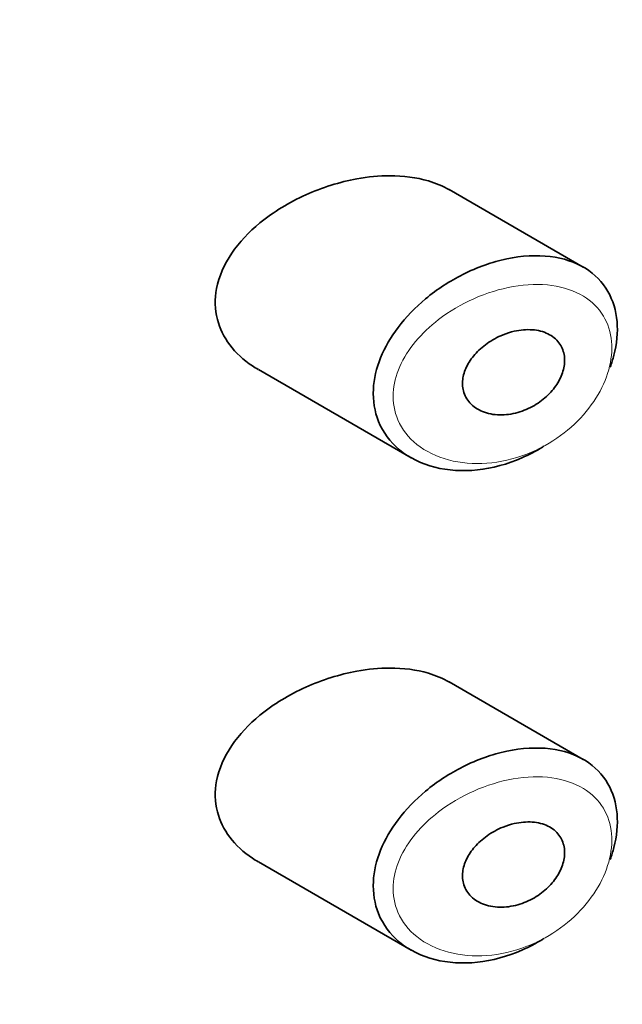
# Model space of a CAD drawing. Units: millimetres. Extents: x 0 to 2413, y 0 to 2744.
# Drawn here: x 2100 to 2106, y 1003 to 1013 of the extents above; entities that cross this region are included whole.
import ezdxf
from ezdxf import colors
from ezdxf.entities.mleader import LeaderData, LeaderLine
from ezdxf.math import Vec2, Vec3

# ---------------------------------------------------------------- set-up
doc = ezdxf.new("R2010")
doc.units = ezdxf.units.MM
doc.layers.add('DV6_Défaut', color=7, linetype='Continuous')
doc.layers.add('Défaut', color=7, linetype='Continuous')

# ---------------------------------------------------------------- blocks, each defined once
blk = doc.blocks.new('_DOT')
at = {"color": 0}
blk.add_line((0, 0), (-1, 0), dxfattribs=at)
at = {"color": 0, "const_width": 0.333}
blk.add_lwpolyline([(-0.1665, 0, 1), (0.1665, 0, 1)], format="xyb", close=True, dxfattribs=at)
blk = doc.blocks.new('SE5')
at = {"layer": 'DV6_Défaut', "color": 7, "linetype": 'Continuous', "lineweight": 35}
for p, q in [((2105.6841, 1010.3766), (2104.3496, 1011.147)), ((2102.4521, 1009.3558), (2103.9719, 1008.4783)), ((2105.6841, 1005.4776), (2104.3496, 1006.2481)), ((2102.4521, 1004.4568), (2103.9719, 1003.5794))]:
    blk.add_line(p, q, dxfattribs=at)
for points, knots in [([(2103.4321, 1011.254), (2103.2613, 1011.2229), (2103.0869, 1011.1683), (2102.9236, 1011.0946), (2102.7602, 1011.021), (2102.6028, 1010.9259), (2102.4677, 1010.8149), (2102.3587, 1010.7253), (2102.2616, 1010.6228), (2102.1872, 1010.5132), (2102.1125, 1010.403), (2102.059, 1010.2817), (2102.0365, 1010.1618), (2102.017, 1010.0586), (2102.02, 1009.9533), (2102.0448, 1009.856), (2102.0679, 1009.7653), (2102.1103, 1009.6791), (2102.1669, 1009.6032), (2102.2273, 1009.5222), (2102.305, 1009.4508), (2102.393, 1009.3924), (2102.4116, 1009.38), (2102.4308, 1009.3681), (2102.4504, 1009.3568)], [0, 0, 0, 0, 0.172316, 0.172316, 0.172316, 0.344934, 0.344934, 0.344934, 0.483841, 0.483841, 0.483841, 0.624086, 0.624086, 0.624086, 0.74431, 0.74431, 0.74431, 0.855899, 0.855899, 0.855899, 0.974804, 0.974804, 0.974804, 1, 1, 1, 1]), ([(2104.3524, 1011.1453), (2104.2887, 1011.182), (2104.2182, 1011.2117), (2104.1435, 1011.2337), (2104.0259, 1011.2683), (2103.895, 1011.2851), (2103.7605, 1011.285), (2103.6536, 1011.2848), (2103.5427, 1011.2742), (2103.4321, 1011.254)], [0, 0, 0, 0, 0.261826, 0.261826, 0.261826, 0.674095, 0.674095, 0.674095, 1, 1, 1, 1]), ([(2104.9235, 1010.4578), (2105.0722, 1010.4892), (2105.2208, 1010.4979), (2105.3552, 1010.4815), (2105.4852, 1010.4657), (2105.606, 1010.4257), (2105.7054, 1010.3638), (2105.7983, 1010.306), (2105.8754, 1010.2272), (2105.9292, 1010.1336), (2105.9796, 1010.046), (2106.011, 1009.9429), (2106.0205, 1009.8329), (2106.0297, 1009.7274), (2106.0189, 1009.6126), (2105.9891, 1009.4982), (2105.979, 1009.4594), (2105.9667, 1009.4203), (2105.9522, 1009.3813)], [0, 0, 0, 0, 0.20868, 0.20868, 0.20868, 0.410344, 0.410344, 0.410344, 0.598303, 0.598303, 0.598303, 0.77416, 0.77416, 0.77416, 0.942878, 0.942878, 0.942878, 1, 1, 1, 1]), ([(2105.2918, 1008.5935), (2105.2875, 1008.5908), (2105.2832, 1008.5882), (2105.279, 1008.5855), (2105.2129, 1008.5449), (2105.1442, 1008.5089), (2105.0746, 1008.4784), (2104.9299, 1008.4149), (2104.7776, 1008.3738), (2104.6308, 1008.358), (2104.4842, 1008.3422), (2104.3387, 1008.3512), (2104.2076, 1008.3844), (2104.0753, 1008.418), (2103.9535, 1008.4775), (2103.8559, 1008.5585), (2103.7646, 1008.6343), (2103.6918, 1008.7316), (2103.6476, 1008.8412), (2103.6084, 1008.9382), (2103.5904, 1009.0479), (2103.5961, 1009.16), (2103.6012, 1009.2625), (2103.6261, 1009.3698), (2103.668, 1009.4736), (2103.7098, 1009.5774), (2103.7696, 1009.6804), (2103.8418, 1009.7759), (2103.9195, 1009.8787), (2104.0134, 1009.9754), (2104.116, 1010.0605), (2104.2294, 1010.1546), (2104.3562, 1010.237), (2104.4866, 1010.3025), (2104.6283, 1010.3737), (2104.7781, 1010.427), (2104.9235, 1010.4578)], [0, 0, 0, 0, 0.003258, 0.003258, 0.003258, 0.053238, 0.053238, 0.053238, 0.158242, 0.158242, 0.158242, 0.263161, 0.263161, 0.263161, 0.369139, 0.369139, 0.369139, 0.468374, 0.468374, 0.468374, 0.55602, 0.55602, 0.55602, 0.635918, 0.635918, 0.635918, 0.715718, 0.715718, 0.715718, 0.801536, 0.801536, 0.801536, 0.896547, 0.896547, 0.896547, 1, 1, 1, 1]), ([(2104.9985, 1009.7373), (2105.0588, 1009.751), (2105.1198, 1009.7562), (2105.1765, 1009.7522), (2105.2333, 1009.7482), (2105.2874, 1009.7346), (2105.3335, 1009.712), (2105.3772, 1009.6906), (2105.415, 1009.6604), (2105.4427, 1009.6235), (2105.4682, 1009.5895), (2105.4859, 1009.5488), (2105.4938, 1009.5051), (2105.5012, 1009.464), (2105.5003, 1009.419), (2105.491, 1009.374), (2105.4818, 1009.3299), (2105.4645, 1009.2846), (2105.4407, 1009.2418), (2105.4163, 1009.1981), (2105.3845, 1009.1557), (2105.348, 1009.1178), (2105.3094, 1009.0777), (2105.2646, 1009.0416), (2105.217, 1009.0117), (2105.166, 1008.9797), (2105.1105, 1008.9539), (2105.0547, 1008.9361), (2104.9951, 1008.9171), (2104.9336, 1008.9066), (2104.8749, 1008.9053), (2104.8143, 1008.9041), (2104.7549, 1008.9127), (2104.7024, 1008.9309), (2104.6512, 1008.9486), (2104.6049, 1008.9762), (2104.5689, 1009.0116), (2104.5359, 1009.044), (2104.5107, 1009.0841), (2104.4966, 1009.1282), (2104.4839, 1009.168), (2104.4799, 1009.2121), (2104.4851, 1009.2567), (2104.49, 1009.2989), (2104.5032, 1009.3425), (2104.5233, 1009.3841), (2104.5437, 1009.4265), (2104.5716, 1009.4679), (2104.6046, 1009.5056), (2104.64, 1009.5462), (2104.6819, 1009.5835), (2104.727, 1009.6155), (2104.7764, 1009.6504), (2104.8309, 1009.6799), (2104.8863, 1009.7022), (2104.9232, 1009.717), (2104.9609, 1009.7288), (2104.9985, 1009.7373)], [0, 0, 0, 0, 0.059515, 0.059515, 0.059515, 0.119219, 0.119219, 0.119219, 0.175762, 0.175762, 0.175762, 0.227805, 0.227805, 0.227805, 0.27664, 0.27664, 0.27664, 0.324401, 0.324401, 0.324401, 0.373178, 0.373178, 0.373178, 0.424681, 0.424681, 0.424681, 0.479997, 0.479997, 0.479997, 0.539117, 0.539117, 0.539117, 0.600288, 0.600288, 0.600288, 0.659949, 0.659949, 0.659949, 0.714588, 0.714588, 0.714588, 0.763723, 0.763723, 0.763723, 0.8101, 0.8101, 0.8101, 0.857244, 0.857244, 0.857244, 0.907879, 0.907879, 0.907879, 0.963344, 0.963344, 0.963344, 1, 1, 1, 1]), ([(2103.4321, 1006.355), (2103.2613, 1006.3239), (2103.0869, 1006.2693), (2102.9236, 1006.1957), (2102.7602, 1006.122), (2102.6028, 1006.027), (2102.4677, 1005.916), (2102.3587, 1005.8263), (2102.2616, 1005.7238), (2102.1872, 1005.6142), (2102.1125, 1005.504), (2102.059, 1005.3828), (2102.0365, 1005.2628), (2102.017, 1005.1596), (2102.02, 1005.0543), (2102.0448, 1004.957), (2102.0679, 1004.8663), (2102.1103, 1004.7801), (2102.1669, 1004.7042), (2102.2273, 1004.6232), (2102.305, 1004.5518), (2102.393, 1004.4934), (2102.4116, 1004.481), (2102.4308, 1004.4691), (2102.4504, 1004.4578)], [0, 0, 0, 0, 0.172316, 0.172316, 0.172316, 0.344934, 0.344934, 0.344934, 0.483841, 0.483841, 0.483841, 0.624086, 0.624086, 0.624086, 0.74431, 0.74431, 0.74431, 0.855899, 0.855899, 0.855899, 0.974804, 0.974804, 0.974804, 1, 1, 1, 1]), ([(2104.3524, 1006.2463), (2104.2887, 1006.283), (2104.2182, 1006.3127), (2104.1435, 1006.3347), (2104.0259, 1006.3694), (2103.895, 1006.3861), (2103.7605, 1006.386), (2103.6536, 1006.3859), (2103.5427, 1006.3752), (2103.4321, 1006.355)], [0, 0, 0, 0, 0.261826, 0.261826, 0.261826, 0.674095, 0.674095, 0.674095, 1, 1, 1, 1]), ([(2104.9235, 1005.5588), (2105.0722, 1005.5903), (2105.2208, 1005.5989), (2105.3552, 1005.5825), (2105.4852, 1005.5667), (2105.606, 1005.5268), (2105.7054, 1005.4648), (2105.7983, 1005.407), (2105.8754, 1005.3282), (2105.9292, 1005.2346), (2105.9796, 1005.147), (2106.011, 1005.0439), (2106.0205, 1004.934), (2106.0297, 1004.8284), (2106.0189, 1004.7136), (2105.9891, 1004.5992), (2105.979, 1004.5604), (2105.9667, 1004.5213), (2105.9522, 1004.4823)], [0, 0, 0, 0, 0.20868, 0.20868, 0.20868, 0.410344, 0.410344, 0.410344, 0.598303, 0.598303, 0.598303, 0.77416, 0.77416, 0.77416, 0.942878, 0.942878, 0.942878, 1, 1, 1, 1]), ([(2105.2918, 1003.6945), (2105.2875, 1003.6918), (2105.2832, 1003.6892), (2105.279, 1003.6866), (2105.2129, 1003.6459), (2105.1442, 1003.6099), (2105.0746, 1003.5794), (2104.9299, 1003.5159), (2104.7776, 1003.4748), (2104.6308, 1003.459), (2104.4842, 1003.4432), (2104.3387, 1003.4522), (2104.2076, 1003.4855), (2104.0753, 1003.519), (2103.9535, 1003.5785), (2103.8559, 1003.6595), (2103.7646, 1003.7353), (2103.6918, 1003.8326), (2103.6476, 1003.9422), (2103.6084, 1004.0393), (2103.5904, 1004.1489), (2103.5961, 1004.261), (2103.6012, 1004.3635), (2103.6261, 1004.4708), (2103.668, 1004.5746), (2103.7098, 1004.6785), (2103.7696, 1004.7814), (2103.8418, 1004.877), (2103.9195, 1004.9797), (2104.0134, 1005.0764), (2104.116, 1005.1615), (2104.2294, 1005.2556), (2104.3562, 1005.338), (2104.4866, 1005.4035), (2104.6283, 1005.4748), (2104.7781, 1005.5281), (2104.9235, 1005.5588)], [0, 0, 0, 0, 0.003258, 0.003258, 0.003258, 0.053238, 0.053238, 0.053238, 0.158242, 0.158242, 0.158242, 0.263161, 0.263161, 0.263161, 0.369139, 0.369139, 0.369139, 0.468374, 0.468374, 0.468374, 0.55602, 0.55602, 0.55602, 0.635918, 0.635918, 0.635918, 0.715718, 0.715718, 0.715718, 0.801536, 0.801536, 0.801536, 0.896547, 0.896547, 0.896547, 1, 1, 1, 1]), ([(2104.9985, 1004.8383), (2105.0588, 1004.852), (2105.1198, 1004.8572), (2105.1765, 1004.8532), (2105.2333, 1004.8492), (2105.2874, 1004.8357), (2105.3335, 1004.8131), (2105.3772, 1004.7917), (2105.415, 1004.7614), (2105.4427, 1004.7245), (2105.4682, 1004.6905), (2105.4859, 1004.6499), (2105.4938, 1004.6061), (2105.5012, 1004.565), (2105.5003, 1004.52), (2105.491, 1004.475), (2105.4818, 1004.4309), (2105.4645, 1004.3857), (2105.4407, 1004.3428), (2105.4163, 1004.2991), (2105.3845, 1004.2567), (2105.348, 1004.2188), (2105.3094, 1004.1787), (2105.2646, 1004.1426), (2105.217, 1004.1127), (2105.166, 1004.0807), (2105.1105, 1004.055), (2105.0547, 1004.0371), (2104.9951, 1004.0181), (2104.9336, 1004.0076), (2104.8749, 1004.0064), (2104.8143, 1004.0051), (2104.7549, 1004.0137), (2104.7024, 1004.0319), (2104.6512, 1004.0497), (2104.6049, 1004.0772), (2104.5689, 1004.1126), (2104.5359, 1004.145), (2104.5107, 1004.1851), (2104.4966, 1004.2292), (2104.4839, 1004.269), (2104.4799, 1004.3132), (2104.4851, 1004.3577), (2104.49, 1004.3999), (2104.5032, 1004.4435), (2104.5233, 1004.4851), (2104.5437, 1004.5275), (2104.5716, 1004.5689), (2104.6046, 1004.6067), (2104.64, 1004.6472), (2104.6819, 1004.6845), (2104.727, 1004.7165), (2104.7764, 1004.7515), (2104.8309, 1004.7809), (2104.8863, 1004.8032), (2104.9232, 1004.818), (2104.9609, 1004.8298), (2104.9985, 1004.8383)], [0, 0, 0, 0, 0.059515, 0.059515, 0.059515, 0.119219, 0.119219, 0.119219, 0.175762, 0.175762, 0.175762, 0.227805, 0.227805, 0.227805, 0.27664, 0.27664, 0.27664, 0.324401, 0.324401, 0.324401, 0.373178, 0.373178, 0.373178, 0.424681, 0.424681, 0.424681, 0.479997, 0.479997, 0.479997, 0.539117, 0.539117, 0.539117, 0.600288, 0.600288, 0.600288, 0.659949, 0.659949, 0.659949, 0.714588, 0.714588, 0.714588, 0.763723, 0.763723, 0.763723, 0.8101, 0.8101, 0.8101, 0.857244, 0.857244, 0.857244, 0.907879, 0.907879, 0.907879, 0.963344, 0.963344, 0.963344, 1, 1, 1, 1])]:
    blk.add_open_spline(points, degree=3, knots=knots, dxfattribs=at)
at = {"layer": 'DV6_Défaut', "color": 7, "linetype": 'Continuous', "lineweight": 18}
for points in [[(2104.9871, 1010.1819), (2104.9869, 1010.1819), (2104.9867, 1010.1819), (2104.9864, 1010.1818), (2104.8564, 1010.1592), (2104.7226, 1010.118), (2104.5956, 1010.0615), (2104.472, 1010.0066), (2104.3514, 1009.9358), (2104.2442, 1009.8532), (2104.1596, 1009.7881), (2104.0816, 1009.7144), (2104.0159, 1009.6352), (2103.9512, 1009.5573), (2103.8972, 1009.4724), (2103.8592, 1009.3859), (2103.8216, 1009.3001), (2103.799, 1009.2105), (2103.7944, 1009.1243), (2103.7893, 1009.0302), (2103.8056, 1008.9374), (2103.8408, 1008.8551), (2103.881, 1008.7613), (2103.947, 1008.6777), (2104.0286, 1008.6122), (2104.1171, 1008.5411), (2104.2269, 1008.4884), (2104.345, 1008.4571), (2104.4634, 1008.4258), (2104.5937, 1008.4149), (2104.725, 1008.4247), (2104.8565, 1008.4346), (2104.9926, 1008.4656), (2105.1223, 1008.5159), (2105.1844, 1008.5401), (2105.2457, 1008.5688), (2105.3049, 1008.6016), (2105.4094, 1008.6597), (2105.5091, 1008.732), (2105.5964, 1008.8139), (2105.6792, 1008.8918), (2105.7529, 1008.9802), (2105.8111, 1009.0729), (2105.8678, 1009.1631), (2105.9113, 1009.2596), (2105.9375, 1009.3544), (2105.9639, 1009.4499), (2105.9736, 1009.5462), (2105.9654, 1009.6351), (2105.957, 1009.7277), (2105.9289, 1009.815), (2105.8843, 1009.8893), (2105.8362, 1009.9693), (2105.7674, 1010.0368), (2105.6852, 1010.0868), (2105.596, 1010.1411), (2105.4882, 1010.1768), (2105.3729, 1010.1927), (2105.2523, 1010.2093), (2105.1197, 1010.205), (2104.9871, 1010.1819)], [(2104.9871, 1005.283), (2104.9869, 1005.2829), (2104.9867, 1005.2829), (2104.9864, 1005.2829), (2104.8564, 1005.2602), (2104.7226, 1005.219), (2104.5956, 1005.1626), (2104.472, 1005.1076), (2104.3514, 1005.0368), (2104.2442, 1004.9542), (2104.1596, 1004.8891), (2104.0816, 1004.8154), (2104.0159, 1004.7363), (2103.9512, 1004.6584), (2103.8972, 1004.5735), (2103.8592, 1004.4869), (2103.8216, 1004.4011), (2103.799, 1004.3115), (2103.7944, 1004.2254), (2103.7893, 1004.1312), (2103.8056, 1004.0384), (2103.8408, 1003.9562), (2103.881, 1003.8623), (2103.947, 1003.7787), (2104.0286, 1003.7132), (2104.1171, 1003.6421), (2104.2269, 1003.5894), (2104.345, 1003.5581), (2104.4634, 1003.5268), (2104.5937, 1003.5159), (2104.725, 1003.5258), (2104.8565, 1003.5356), (2104.9926, 1003.5666), (2105.1223, 1003.617), (2105.1844, 1003.6411), (2105.2457, 1003.6698), (2105.3049, 1003.7026), (2105.4094, 1003.7607), (2105.5091, 1003.833), (2105.5964, 1003.915), (2105.6792, 1003.9928), (2105.7529, 1004.0813), (2105.8111, 1004.1739), (2105.8678, 1004.2641), (2105.9113, 1004.3606), (2105.9375, 1004.4554), (2105.9639, 1004.5509), (2105.9736, 1004.6472), (2105.9654, 1004.7361), (2105.957, 1004.8288), (2105.9289, 1004.916), (2105.8843, 1004.9903), (2105.8362, 1005.0703), (2105.7674, 1005.1378), (2105.6852, 1005.1878), (2105.596, 1005.2422), (2105.4882, 1005.2778), (2105.3729, 1005.2937), (2105.2523, 1005.3103), (2105.1197, 1005.306), (2104.9871, 1005.283)]]:
    blk.add_open_spline(points, degree=3, knots=[0, 0, 0, 0, 0.000102, 0.000102, 0.000102, 0.060603, 0.060603, 0.060603, 0.119477, 0.119477, 0.119477, 0.165691, 0.165691, 0.165691, 0.21125, 0.21125, 0.21125, 0.256431, 0.256431, 0.256431, 0.30595, 0.30595, 0.30595, 0.362591, 0.362591, 0.362591, 0.423987, 0.423987, 0.423987, 0.485375, 0.485375, 0.485375, 0.546877, 0.546877, 0.546877, 0.576036, 0.576036, 0.576036, 0.627995, 0.627995, 0.627995, 0.677323, 0.677323, 0.677323, 0.72541, 0.72541, 0.72541, 0.773839, 0.773839, 0.773839, 0.824404, 0.824404, 0.824404, 0.8789, 0.8789, 0.8789, 0.938085, 0.938085, 0.938085, 1, 1, 1, 1], dxfattribs=at)

msp = doc.modelspace()

# ---------------------------------------------------------------- block references
at = {"layer": 'Défaut'}
msp.add_blockref('SE5', (0, 0), dxfattribs=at)

# ---------------------------------------------------------------- leaders
at = {"layer": 'Défaut', "color": 7, "linetype": 'Continuous', "lineweight": 18}
ml = msp.add_multileader_mtext('Standard', dxfattribs=at)
ml.set_content('{\\pxsm0.9;\\fSolid Edge ISO|b1||i0||c0|p34;\\W1.;04/05/2021\\P}', color=256)
ml.set_leader_properties()
ml.set_arrow_properties(name='DOT')
ml.build(insert=Vec2(0, 0))
ml.multileader.update_dxf_attribs({"leader_type": 0, "dogleg_length": 0, "arrow_head_size": 12})
ctx = ml.context
ctx.base_point, ctx.char_height, ctx.arrow_head_size, ctx.landing_gap_size = Vec3(2325.4404, 2736.5463), 12, 12, 4.2
notes = []
notes.append((ctx, [(0, (0, 0, 0), (0, 0), (1, 0), 1, [])]))
ctx.mtext.insert = Vec3(2327.4404, 2742.6664)
for ctx, leaders in notes:
    for number, flags, end, landing, length, lines in leaders:
        leader = LeaderData()
        leader.index, (leader.has_last_leader_line, leader.has_dogleg_vector, leader.attachment_direction) = number, flags
        leader.last_leader_point, leader.dogleg_vector, leader.dogleg_length = Vec3(end), Vec3(landing), length
        for number, points, colour, breaks in lines:
            line = LeaderLine()
            line.index, line.vertices, line.color, line.breaks = number, Vec3.list(points), colors.encode_raw_color(colour), breaks
            leader.lines.append(line)
        ctx.leaders.append(leader)

doc.saveas('drawing.dxf')
